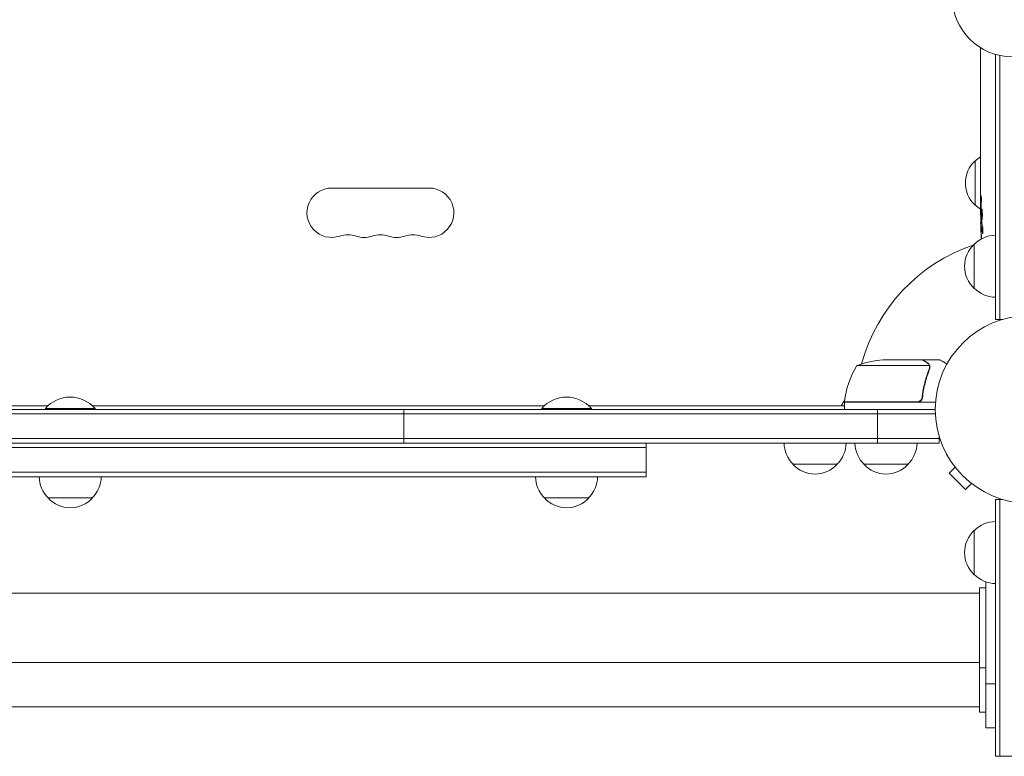
# Model space of a CAD drawing. Units: millimetres. Extents: x -7938 to 10537, y -6045 to 6641.
# Drawn here: x 1595 to 2150, y -2360 to -1944 of the extents above; entities that cross this region are included whole.
import ezdxf

# ---------------------------------------------------------------- set-up
doc = ezdxf.new("R2010")
doc.units = ezdxf.units.MM
doc.header["$LTSCALE"] = 20
doc.layers.add('2d', color=230, linetype='Continuous')

msp = doc.modelspace()

# ---------------------------------------------------------------- linework, layer by layer
at = {"layer": '2d', "lineweight": 0}
for p, q in [((2145, -2113.2), (2145, -1963.65)), ((2147.5, -2113.2), (2147.5, -1964.27)), ((2136.5, -1970.08), (2136.5, -1966.72)), ((2136.53, -1975.35), (2136.53, -1973.21)), ((2136.5, -1983.43), (2136.5, -1978.49)), ((2136.53, -1986.57), (2136.53, -1988.71)), ((2136.5, -1994.9), (2136.5, -1991.85)), ((2136.53, -1998.17), (2136.53, -2006.16)), ((2136.53, -2000.93), (2136.5, -2000.93)), ((2136.5, -2000.93), (2136.5, -2004.83)), ((2136.53, -2006.32), (2136.52, -2006.32)), ((2136.5, -2015.63), (2136.5, -2011.75)), ((2136.53, -2020.13), (2136.51, -2020.13)), ((2136.53, -2019.14), (2136.53, -2021.25)), ((2133.48, -2048.7), (2133.48, -2023.7)), ((2136.5, -2030.96), (2136.5, -2024.76)), ((1770.5, -2039.07), (1825.5, -2039.07)), ((2136.5, -2043.11), (2136.5, -2039.11)), ((2136.5, -2043.11), (2136.5, -2043.11)), ((2136.5, -2052.2), (2136.5, -2049.07)), ((2136.51, -2053.76), (2136.91, -2053.74)), ((2137.27, -2058.66), (2136.59, -2058.64)), ((2136.59, -2058.64), (2136.59, -2058.64)), ((2136.91, -2060.2), (2136.91, -2060.2)), ((2137.56, -2060.23), (2136.92, -2060.2)), ((2133, -2095.7), (2133, -2070.7)), ((2145, -2113.2), (2148.89, -2113.2)), ((2103.5, -2136), (2081.59, -2136)), ((2103.7, -2136), (2113.5, -2136)), ((2103.7, -2136), (2103.7, -2136.12)), ((2107.64, -2139.25), (2066.75, -2139.25)), ((2107.8, -2140.21), (2107.8, -2140.21)), ((2057.96, -2162), (2059.89, -2158.66)), ((2059.75, -2159.8), (2100.61, -2159.8)), ((2111.15, -2160), (2059.75, -2160)), ((2059.75, -2160), (2059.75, -2164)), ((2103.7, -2156.2), (2103.7, -2157.7)), ((1135, -2164), (2111, -2164)), ((1355.58, -2162), (1610.42, -2162)), ((1637, -2163.5), (1609, -2163.5)), ((1609, -2164), (1609, -2163.5)), ((1635.58, -2162), (1890.42, -2162)), ((1637, -2164), (1637, -2163.5)), ((1811.16, -2183), (1811.16, -2164)), ((1917, -2163.5), (1889, -2163.5)), ((1889, -2164), (1889, -2163.5)), ((1915.58, -2162), (2059.75, -2162)), ((1917, -2164), (1917, -2163.5)), ((2078.39, -2183), (2078.39, -2164)), ((1134.94, -2166.5), (2111.06, -2166.5)), ((2113.2, -2180.5), (1132.8, -2180.5)), ((2113.2, -2183), (2113.2, -2179.11)), ((2113.2, -2183), (1132.8, -2183)), ((1948, -2185.5), (1298, -2185.5)), ((1948, -2202), (1948, -2183)), ((1298, -2199.5), (1948, -2199.5)), ((2055.7, -2195), (2030.7, -2195)), ((2095.7, -2195), (2070.7, -2195)), ((2122.21, -2196.6), (2118.82, -2199.99)), ((2121.29, -2195.4), (2121.3, -2195.39)), ((2121.32, -2195.43), (2121.29, -2195.4)), ((1298, -2202), (1948, -2202)), ((2118.82, -2199.99), (2128.01, -2209.18)), ((2131.4, -2205.79), (2128.01, -2209.18)), ((2132.6, -2206.71), (2132.57, -2206.68)), ((2132.6, -2206.71), (2132.61, -2206.7)), ((1635.5, -2214), (1610.5, -2214)), ((1915.5, -2214), (1890.5, -2214)), ((2145, -2214.8), (2148.89, -2214.8)), ((2145, -2214.8), (2145, -2359.8)), ((2147.5, -2214.8), (2147.5, -2359.8)), ((2133, -2257.3), (2133, -2232.3)), ((2136, -2334.8), (2136, -2264.8)), ((2136, -2264.8), (2139.5, -2264.8)), ((2139.5, -2343.8), (2139.5, -2261.32)), ((1110, -2267.8), (2136, -2267.8)), ((1110, -2306.8), (2136, -2306.8)), ((2136, -2309.8), (2139.5, -2309.8)), ((2139.5, -2318.8), (2145, -2318.8)), ((1110, -2331.8), (2136, -2331.8)), ((2136, -2334.8), (2139.5, -2334.8)), ((2139.5, -2343.8), (2145, -2343.8)), ((2145, -2359.8), (2164, -2359.8))]:
    msp.add_line(p, q, dxfattribs=at)
msp.add_circle((2164, -2164), 53, dxfattribs=at)
for centre, radius, start, end in [((2154.5, -1931), 34, 180, 0), ((2145.67, -2035.7), 17, 122.5082, 135.8135), ((2145, -2036.2), 17, 132.6679, 227.3321), ((1770.5, -2053), 13.93, 90, 289.1099), ((1825.5, -2053), 13.93, 250.8901, 90), ((2145.67, -2036.7), 17, 224.1865, 237.3622), ((2375.05, -2052.2), 238.55, 180, 180.3736), ((2375.05, -2052.2), 238.55, 181.5469, 183.7486), ((1779.67, -2079.46), 14.07, 70.8901, 109.1099), ((1788.83, -2053), 13.93, 250.8901, 289.1099), ((1798, -2079.46), 14.07, 70.8901, 109.1099), ((1807.17, -2053), 13.93, 250.8901, 289.1099), ((1816.33, -2079.46), 14.07, 70.8901, 109.1099), ((2145.19, -2082.7), 17, 90.6413, 135.8135), ((2164, -2164), 98, 108.7683, 164.7999), ((2144.52, -2083.2), 17, 132.6679, 227.3321), ((2145.19, -2083.7), 17, 224.1865, 269.3587), ((2084.75, -2185.9), 50, 93.6243, 111.1002), ((2109.45, -2165.27), 50, 148.6503, 173.5272), ((1623, -2175.33), 18.33, 40.1905, 139.8095), ((1903, -2175.33), 18.33, 40.1905, 139.8095), ((2062.75, -2159.97), 3, 173.5272, 176.8088), ((2164, -2164), 98, 177.5437, 177.6607), ((2042.7, -2182.81), 17, 180.6413, 225.8135), ((2043.7, -2182.81), 17, 314.1865, 359.3587), ((2082.7, -2182.81), 17, 180.6413, 225.8135), ((2083.7, -2182.81), 17, 314.1865, 359.3587), ((2043.2, -2183.48), 17, 222.6679, 317.3321), ((2083.2, -2183.48), 17, 222.6679, 317.3321), ((1622.5, -2201.81), 17, 180.6413, 225.8135), ((1623.5, -2201.81), 17, 314.1865, 359.3587), ((1902.5, -2201.81), 17, 180.6413, 225.8135), ((1903.5, -2201.81), 17, 314.1865, 359.3587), ((1623, -2202.48), 17, 222.6679, 317.3321), ((1903, -2202.48), 17, 222.6679, 317.3321), ((2144.52, -2244.8), 17, 132.6679, 227.3321), ((2145.19, -2244.3), 17, 90.6413, 135.8135), ((2145.19, -2245.3), 17, 224.1865, 269.3587)]:
    msp.add_arc(centre, radius, start, end, dxfattribs=at)
at = {"layer": '2d', "lineweight": 0, "extrusion": (0, 0, -1)}
for centre, major_axis, ratio, start_param, end_param in [((2375.05, -1987.26), (238.53, -9.84), 0.329279, -3.155175, -3.146023), ((2375.05, -2029.59), (-238.53, 9.64), 0.30935, -0.002563, 0.003985), ((2375.05, -2048.78), (238.39, -14.78), 0.587825, -3.178031, -3.166892), ((2375.05, -2106.64), (-10.69, 594.76), 0.400689, -1.471339, -1.461569), ((2375.05, -2006.13), (12.13, 489.68), 0.486532, -1.677064, -1.676329), ((2374.35, -2043.36), (-236.95, -18.88), 0.898331, 0.022509, 0.047122), ((2374.71, -2060.92), (-238.16, 9.38), 0.462192, -0.117477, -0.0806), ((2374.95, -2051.76), (-232.38, -53.85), 0.987978, 0.162375, 0.187622), ((2374.4, -2055.13), (-232.1, 51.81), 0.987086, -0.276028, -0.257971)]:
    msp.add_ellipse(centre, major_axis=major_axis, ratio=ratio, start_param=start_param, end_param=end_param, dxfattribs=at)
at = {"layer": '2d', "lineweight": 0}
for centre, major_axis, ratio, start_param, end_param in [((2375.05, -1974.66), (-238.53, -9.84), 0.329279, -0.013582, -0.00443), ((2375.05, -2010.68), (-238.53, -9.64), 0.30935, -0.002563, 0.003985), ((2374.66, -2042.42), (-238.11, -9.42), 0.469984, 0.050241, 0.08068)]:
    msp.add_ellipse(centre, major_axis=major_axis, ratio=ratio, start_param=start_param, end_param=end_param, dxfattribs=at)
for points, knots in [([(2136.52, -1961.83), (2136.52, -1961.81), (2136.52, -1961.78), (2136.52, -1961.66), (2136.52, -1961.55), (2136.51, -1961.27), (2136.51, -1961.11), (2136.51, -1960.76), (2136.51, -1960.57), (2136.5, -1960.2), (2136.5, -1960.03), (2136.5, -1959.85)], [0.001286495, 0.001286495, 0.001286495, 0.001286495, 0.00147754, 0.00147754, 0.002216211, 0.002216211, 0.002954882, 0.002954882, 0.003693553, 0.003693553, 0.004286999, 0.004286999, 0.004286999, 0.004286999]), ([(2136.5, -1966.72), (2136.5, -1966.69), (2136.5, -1966.66), (2136.5, -1966.43), (2136.5, -1966.22), (2136.5, -1965.76), (2136.5, -1965.52), (2136.51, -1965), (2136.51, -1964.72), (2136.51, -1964.14), (2136.52, -1963.84), (2136.52, -1963.22), (2136.52, -1962.9), (2136.52, -1962.24), (2136.52, -1961.9), (2136.52, -1961.56)], [0.001882271, 0.001882271, 0.001882271, 0.001882271, 0.002059614, 0.002059614, 0.003089283, 0.003089283, 0.004118952, 0.004118952, 0.005148621, 0.005148621, 0.00617829, 0.00617829, 0.007207959, 0.007207959, 0.008237628, 0.008237628, 0.008237628, 0.008237628]), ([(2136.5, -1970.08), (2136.5, -1970.08), (2136.5, -1970.1), (2136.51, -1970.18), (2136.51, -1970.24), (2136.51, -1970.39), (2136.51, -1970.49), (2136.52, -1970.72), (2136.52, -1970.85), (2136.52, -1971.14), (2136.52, -1971.3), (2136.53, -1971.64), (2136.53, -1971.82), (2136.53, -1972.2), (2136.53, -1972.39), (2136.53, -1972.8), (2136.53, -1973), (2136.53, -1973.21)], [0.000000197, 0.000000197, 0.000000197, 0.000000197, 0.000612703, 0.000612703, 0.001225209, 0.001225209, 0.001837716, 0.001837716, 0.002450222, 0.002450222, 0.003062728, 0.003062728, 0.003675234, 0.003675234, 0.00428774, 0.00428774, 0.004900246, 0.004900246, 0.004900246, 0.004900246]), ([(2136.51, -1977.77), (2136.51, -1977.69), (2136.51, -1977.57), (2136.52, -1977.25), (2136.52, -1977.06), (2136.53, -1976.41), (2136.53, -1975.89), (2136.53, -1975.35)], [0.000000321, 0.000000321, 0.000000321, 0.000000321, 0.000793792, 0.000793792, 0.001587263, 0.001587263, 0.003174204, 0.003174204, 0.003174204, 0.003174204]), ([(2136.53, -1986.57), (2136.53, -1986.43), (2136.53, -1986.28), (2136.53, -1986.14), (2136.53, -1986.02), (2136.53, -1985.91), (2136.53, -1985.54), (2136.53, -1985.3), (2136.52, -1984.65), (2136.51, -1984.32), (2136.51, -1984.15)], [0.000000197, 0.000000197, 0.000000197, 0.000000197, 0.000432381, 0.000432381, 0.000432381, 0.000793667, 0.000793667, 0.001587138, 0.001587138, 0.003174078, 0.003174078, 0.003174078, 0.003174078]), ([(2136.5, -1991.85), (2136.5, -1991.85), (2136.5, -1991.83), (2136.51, -1991.75), (2136.51, -1991.69), (2136.51, -1991.53), (2136.51, -1991.44), (2136.52, -1991.21), (2136.52, -1991.08), (2136.52, -1990.79), (2136.52, -1990.63), (2136.53, -1990.29), (2136.53, -1990.1), (2136.53, -1989.73), (2136.53, -1989.53), (2136.53, -1989.13), (2136.53, -1988.92), (2136.53, -1988.71)], [0.000000197, 0.000000197, 0.000000197, 0.000000197, 0.000612703, 0.000612703, 0.001225209, 0.001225209, 0.001837716, 0.001837716, 0.002450222, 0.002450222, 0.003062728, 0.003062728, 0.003675234, 0.003675234, 0.00428774, 0.00428774, 0.004900246, 0.004900246, 0.004900246, 0.004900246]), ([(2136.53, -1998.17), (2136.53, -1997.79), (2136.53, -1997.43), (2136.53, -1996.9), (2136.53, -1996.73), (2136.52, -1996.41), (2136.52, -1996.26), (2136.52, -1995.98), (2136.52, -1995.84), (2136.51, -1995.61), (2136.51, -1995.5), (2136.51, -1995.22), (2136.51, -1995.09), (2136.5, -1995.02)], [0.000000197, 0.000000197, 0.000000197, 0.000000197, 0.001108385, 0.001108385, 0.001662478, 0.001662478, 0.002216572, 0.002216572, 0.002770666, 0.002770666, 0.003324759, 0.003324759, 0.004432947, 0.004432947, 0.004432947, 0.004432947]), ([(2136.51, -2006.09), (2136.51, -2006.04), (2136.51, -2005.97), (2136.5, -2005.8), (2136.5, -2005.7), (2136.5, -2005.37), (2136.5, -2005.1), (2136.5, -2004.83)], [0.000001147, 0.000001147, 0.000001147, 0.000001147, 0.000403438, 0.000403438, 0.00080573, 0.00080573, 0.001610313, 0.001610313, 0.001610313, 0.001610313]), ([(2136.53, -2006.16), (2136.53, -2006.77), (2136.53, -2007.35), (2136.53, -2008.21), (2136.53, -2008.49), (2136.52, -2009.03), (2136.52, -2009.28), (2136.52, -2009.77), (2136.51, -2010.01), (2136.51, -2010.45), (2136.51, -2010.65), (2136.5, -2011.01), (2136.5, -2011.18), (2136.5, -2011.48), (2136.5, -2011.6), (2136.5, -2011.71)], [0.000000197, 0.000000197, 0.000000197, 0.000000197, 0.001782446, 0.001782446, 0.00267357, 0.00267357, 0.003564695, 0.003564695, 0.004455819, 0.004455819, 0.005346943, 0.005346943, 0.006238068, 0.006238068, 0.007129192, 0.007129192, 0.007129192, 0.007129192]), ([(2136.51, -2006.09), (2136.51, -2006.17), (2136.51, -2006.22), (2136.51, -2006.3), (2136.52, -2006.32), (2136.52, -2006.32)], [0.00000032, 0.00000032, 0.00000032, 0.00000032, 0.000569971, 0.000569971, 0.001139621, 0.001139621, 0.001139621, 0.001139621]), ([(2136.51, -2016.38), (2136.51, -2016.49), (2136.51, -2016.63), (2136.52, -2016.9), (2136.52, -2017.01), (2136.52, -2017.22), (2136.52, -2017.34), (2136.53, -2017.58), (2136.53, -2017.71), (2136.53, -2017.98), (2136.53, -2018.11), (2136.53, -2018.4), (2136.53, -2018.54), (2136.53, -2018.84), (2136.53, -2018.99), (2136.53, -2019.14)], [0.000000319, 0.000000319, 0.000000319, 0.000000319, 0.000888854, 0.000888854, 0.001333121, 0.001333121, 0.001777389, 0.001777389, 0.002221656, 0.002221656, 0.002665924, 0.002665924, 0.003110191, 0.003110191, 0.003554458, 0.003554458, 0.003554458, 0.003554458]), ([(2136.51, -2024.01), (2136.51, -2023.9), (2136.51, -2023.76), (2136.52, -2023.49), (2136.52, -2023.38), (2136.52, -2023.17), (2136.52, -2023.05), (2136.53, -2022.81), (2136.53, -2022.68), (2136.53, -2022.41), (2136.53, -2022.28), (2136.53, -2021.99), (2136.53, -2021.85), (2136.53, -2021.55), (2136.53, -2021.4), (2136.53, -2021.25)], [0.000000319, 0.000000319, 0.000000319, 0.000000319, 0.000888854, 0.000888854, 0.001333122, 0.001333122, 0.001777389, 0.001777389, 0.002221657, 0.002221657, 0.002665925, 0.002665925, 0.003110192, 0.003110192, 0.00355446, 0.00355446, 0.00355446, 0.00355446]), ([(2136.53, -2032.59), (2136.53, -2032.35), (2136.52, -2032.13), (2136.52, -2031.73), (2136.52, -2031.56), (2136.51, -2031.12), (2136.51, -2030.96), (2136.5, -2030.96)], [0.000000543, 0.000000543, 0.000000543, 0.000000543, 0.000745385, 0.000745385, 0.001490227, 0.001490227, 0.002979911, 0.002979911, 0.002979911, 0.002979911]), ([(2136.53, -2032.59), (2136.53, -2033.18), (2136.53, -2033.79), (2136.53, -2034.73), (2136.53, -2035.04), (2136.53, -2035.66), (2136.53, -2035.96), (2136.53, -2036.26)], [0.000003272, 0.000003272, 0.000003272, 0.000003272, 0.00186313, 0.00186313, 0.002793058, 0.002793058, 0.003722987, 0.003722987, 0.003722987, 0.003722987]), ([(2136.53, -2036.26), (2136.53, -2036.53), (2136.53, -2036.78), (2136.52, -2037.22), (2136.52, -2037.4), (2136.51, -2037.54)], [0.000000517, 0.000000517, 0.000000517, 0.000000517, 0.000835055, 0.000835055, 0.001669592, 0.001669592, 0.001669592, 0.001669592]), ([(2136.5, -2043.11), (2136.5, -2043.11), (2136.5, -2043.13), (2136.51, -2043.2), (2136.51, -2043.26), (2136.51, -2043.41), (2136.51, -2043.5), (2136.52, -2043.72), (2136.52, -2043.85), (2136.52, -2044.12), (2136.52, -2044.27), (2136.53, -2044.6), (2136.53, -2044.77), (2136.53, -2045.13), (2136.53, -2045.32), (2136.53, -2045.7), (2136.53, -2045.89), (2136.53, -2046.28), (2136.53, -2046.48), (2136.53, -2046.86), (2136.53, -2047.05), (2136.53, -2047.41), (2136.53, -2047.58), (2136.52, -2047.91), (2136.52, -2048.06), (2136.52, -2048.34), (2136.52, -2048.46), (2136.51, -2048.68), (2136.51, -2048.77), (2136.51, -2048.92), (2136.51, -2048.97), (2136.5, -2049.05), (2136.5, -2049.07), (2136.5, -2049.07)], [0.000000197, 0.000000197, 0.000000197, 0.000000197, 0.000582564, 0.000582564, 0.00116493, 0.00116493, 0.001747296, 0.001747296, 0.002329663, 0.002329663, 0.002912029, 0.002912029, 0.003494395, 0.003494395, 0.004076762, 0.004076762, 0.004659128, 0.004659128, 0.005241494, 0.005241494, 0.005823861, 0.005823861, 0.006406227, 0.006406227, 0.006988593, 0.006988593, 0.00757096, 0.00757096, 0.008153326, 0.008153326, 0.008735693, 0.008735693, 0.009318059, 0.009318059, 0.009318059, 0.009318059]), ([(2136.99, -2046.06), (2137, -2045.93), (2137, -2045.8), (2137, -2045.54), (2137, -2045.4), (2137, -2045.14), (2137, -2045), (2137, -2044.74), (2137, -2044.61), (2136.99, -2044.24), (2136.98, -2044.01), (2136.96, -2043.73), (2136.95, -2043.64), (2136.94, -2043.49), (2136.93, -2043.43), (2136.92, -2043.33), (2136.91, -2043.29), (2136.89, -2043.24), (2136.89, -2043.23), (2136.86, -2043.23), (2136.85, -2043.28), (2136.83, -2043.43), (2136.82, -2043.5), (2136.81, -2043.65), (2136.81, -2043.73), (2136.8, -2043.92), (2136.79, -2044.03), (2136.78, -2044.25), (2136.78, -2044.37), (2136.78, -2044.49)], [0.000091322, 0.000091322, 0.000091322, 0.000091322, 0.000493092, 0.000493092, 0.000894863, 0.000894863, 0.001296633, 0.001296633, 0.001698403, 0.001698403, 0.002501944, 0.002501944, 0.002903714, 0.002903714, 0.003305485, 0.003305485, 0.003707255, 0.003707255, 0.004109026, 0.004109026, 0.004912566, 0.004912566, 0.005314337, 0.005314337, 0.005716107, 0.005716107, 0.006117877, 0.006117877, 0.006519648, 0.006519648, 0.006519648, 0.006519648]), ([(2136.55, -2053.75), (2136.56, -2053.75), (2136.57, -2053.72), (2136.58, -2053.58), (2136.59, -2053.48), (2136.6, -2053.21), (2136.61, -2053.05), (2136.62, -2052.66), (2136.63, -2052.44), (2136.64, -2052.2)], [0.000000197, 0.000000197, 0.000000197, 0.000000197, 0.000938699, 0.000938699, 0.0018772, 0.0018772, 0.002815702, 0.002815702, 0.003754204, 0.003754204, 0.003754204, 0.003754204]), ([(2136.57, -2053.75), (2136.58, -2053.75), (2136.58, -2053.77), (2136.59, -2053.83), (2136.59, -2053.88), (2136.6, -2054), (2136.61, -2054.08), (2136.62, -2054.25), (2136.62, -2054.36), (2136.63, -2054.58), (2136.63, -2054.7), (2136.64, -2054.97), (2136.65, -2055.11), (2136.66, -2055.55), (2136.67, -2055.88), (2136.67, -2056.35), (2136.68, -2056.52), (2136.68, -2056.83), (2136.68, -2056.98), (2136.68, -2057.28), (2136.68, -2057.42), (2136.68, -2057.69), (2136.68, -2057.81), (2136.68, -2058.04), (2136.68, -2058.14), (2136.68, -2058.32), (2136.68, -2058.39), (2136.67, -2058.52), (2136.67, -2058.56), (2136.66, -2058.63), (2136.66, -2058.64), (2136.65, -2058.64)], [0.000000197, 0.000000197, 0.000000197, 0.000000197, 0.000478082, 0.000478082, 0.000955967, 0.000955967, 0.001433851, 0.001433851, 0.001911736, 0.001911736, 0.002389621, 0.002389621, 0.002867505, 0.002867505, 0.003823275, 0.003823275, 0.00430116, 0.00430116, 0.004779044, 0.004779044, 0.005256929, 0.005256929, 0.005734814, 0.005734814, 0.006212698, 0.006212698, 0.006690583, 0.006690583, 0.007168468, 0.007168468, 0.007646353, 0.007646353, 0.007646353, 0.007646353]), ([(2137.08, -2052.2), (2137.07, -2052.44), (2137.06, -2052.69), (2137.05, -2053.1), (2137.05, -2053.24), (2137.05, -2053.52), (2137.05, -2053.66), (2137.05, -2054.08), (2137.06, -2054.37), (2137.07, -2054.78), (2137.07, -2054.91), (2137.08, -2055.18), (2137.09, -2055.31), (2137.11, -2055.68), (2137.12, -2055.91), (2137.16, -2056.32), (2137.17, -2056.49), (2137.21, -2056.71), (2137.22, -2056.77), (2137.24, -2056.89), (2137.25, -2056.93), (2137.28, -2057.04), (2137.31, -2057.08), (2137.33, -2057.08), (2137.34, -2057.08), (2137.35, -2057.08), (2137.37, -2057.04), (2137.39, -2057.01), (2137.42, -2056.9), (2137.44, -2056.79), (2137.48, -2056.5), (2137.49, -2056.32), (2137.51, -2056.02), (2137.52, -2055.91), (2137.53, -2055.68), (2137.54, -2055.56), (2137.55, -2055.19), (2137.56, -2054.92), (2137.56, -2054.51), (2137.56, -2054.37), (2137.56, -2054.09), (2137.56, -2053.94), (2137.56, -2053.52), (2137.55, -2053.24), (2137.54, -2052.7), (2137.52, -2052.44), (2137.51, -2052.2)], [0.00000024, 0.00000024, 0.00000024, 0.00000024, 0.00084465, 0.00084465, 0.00126686, 0.00126686, 0.00168907, 0.00168907, 0.00253349, 0.00253349, 0.0029557, 0.0029557, 0.00337791, 0.00337791, 0.00422233, 0.00422233, 0.00506674, 0.00506674, 0.00548895, 0.00548895, 0.00591116, 0.00591116, 0.00675558, 0.00675558, 0.00675558, 0.00717871, 0.00717871, 0.00760184, 0.00760184, 0.00844811, 0.00844811, 0.00929437, 0.00929437, 0.0097175, 0.0097175, 0.01014064, 0.01014064, 0.0109869, 0.0109869, 0.01141003, 0.01141003, 0.01183316, 0.01183316, 0.01267943, 0.01267943, 0.01352569, 0.01352569, 0.01352569, 0.01352569]), ([(2137.51, -2052.2), (2137.5, -2051.98), (2137.48, -2051.78), (2137.45, -2051.42), (2137.43, -2051.27), (2137.4, -2051.08), (2137.39, -2051.03), (2137.36, -2050.93), (2137.35, -2050.89), (2137.32, -2050.79), (2137.3, -2050.76), (2137.28, -2050.76), (2137.26, -2050.76), (2137.24, -2050.8), (2137.2, -2050.93), (2137.18, -2051.02), (2137.14, -2051.27), (2137.13, -2051.42), (2137.1, -2051.78), (2137.09, -2051.98), (2137.08, -2052.2)], [0.000000236, 0.000000236, 0.000000236, 0.000000236, 0.000786268, 0.000786268, 0.0015723, 0.0015723, 0.001965316, 0.001965316, 0.002358332, 0.002358332, 0.003144365, 0.003144365, 0.003144365, 0.003924783, 0.003924783, 0.004705201, 0.004705201, 0.005485619, 0.005485619, 0.006266036, 0.006266036, 0.006266036, 0.006266036]), ([(2136.73, -2061.84), (2136.72, -2061.64), (2136.71, -2061.44), (2136.7, -2061.05), (2136.69, -2060.85), (2136.67, -2060.46), (2136.67, -2060.28), (2136.65, -2059.93), (2136.65, -2059.76), (2136.63, -2059.46), (2136.63, -2059.32), (2136.62, -2059.08), (2136.61, -2058.98), (2136.6, -2058.81), (2136.6, -2058.75), (2136.59, -2058.66), (2136.59, -2058.64), (2136.59, -2058.64)], [0.000001399, 0.000001399, 0.000001399, 0.000001399, 0.000597808, 0.000597808, 0.001194216, 0.001194216, 0.001790625, 0.001790625, 0.002387034, 0.002387034, 0.002983443, 0.002983443, 0.003579851, 0.003579851, 0.00417626, 0.00417626, 0.004772669, 0.004772669, 0.004772669, 0.004772669]), ([(2136.97, -2060.43), (2136.96, -2060.33), (2136.94, -2060.26), (2136.92, -2060.19), (2136.91, -2060.19), (2136.88, -2060.29), (2136.87, -2060.5), (2136.87, -2060.8)], [0.000008673, 0.000008673, 0.000008673, 0.000008673, 0.000638311, 0.000638311, 0.00126795, 0.00126795, 0.002527227, 0.002527227, 0.002527227, 0.002527227]), ([(2136.87, -2060.8), (2136.87, -2061.17), (2136.87, -2061.58), (2136.89, -2062.27), (2136.89, -2062.5), (2136.91, -2062.99), (2136.92, -2063.23), (2136.93, -2063.49)], [0.000012654, 0.000012654, 0.000012654, 0.000012654, 0.001527228, 0.001527228, 0.002284515, 0.002284515, 0.003041801, 0.003041801, 0.003041801, 0.003041801]), ([(2137.69, -2060.83), (2137.7, -2060.89), (2137.71, -2060.95), (2137.73, -2061.09), (2137.74, -2061.16), (2137.77, -2061.33), (2137.78, -2061.42), (2137.8, -2061.61), (2137.81, -2061.71), (2137.82, -2061.92), (2137.83, -2062.03), (2137.85, -2062.25), (2137.85, -2062.37), (2137.87, -2062.6), (2137.87, -2062.71), (2137.88, -2062.94), (2137.88, -2063.05), (2137.89, -2063.39), (2137.89, -2063.6), (2137.89, -2063.99), (2137.88, -2064.16), (2137.86, -2064.44), (2137.85, -2064.56), (2137.81, -2064.7), (2137.79, -2064.74), (2137.77, -2064.74), (2137.76, -2064.74), (2137.74, -2064.72), (2137.71, -2064.64), (2137.69, -2064.58), (2137.68, -2064.5)], [0.000504699, 0.000504699, 0.000504699, 0.000504699, 0.000848397, 0.000848397, 0.001192095, 0.001192095, 0.001535792, 0.001535792, 0.00187949, 0.00187949, 0.002223188, 0.002223188, 0.002566885, 0.002566885, 0.002910583, 0.002910583, 0.003254281, 0.003254281, 0.003941676, 0.003941676, 0.004629072, 0.004629072, 0.005316467, 0.005316467, 0.006003862, 0.006003862, 0.006003862, 0.006502526, 0.006502526, 0.00700119, 0.00700119, 0.00700119, 0.00700119]), ([(2106.3, -2137.62), (2105.58, -2137.2), (2104.98, -2136.85), (2104.04, -2136.31), (2103.69, -2136.11), (2103.5, -2136)], [0, 0, 0, 0, 0.00517024, 0.00517024, 0.01034048, 0.01034048, 0.01034048, 0.01034048]), ([(2107.48, -2138.87), (2107.36, -2138.63), (2107.21, -2138.4), (2106.92, -2138.09), (2106.81, -2137.99), (2106.58, -2137.79), (2106.45, -2137.7), (2106.3, -2137.62)], [0, 0, 0, 0, 0.00218234, 0.00218234, 0.003273511, 0.003273511, 0.004364681, 0.004364681, 0.004364681, 0.004364681]), ([(2106.51, -2137.62), (2106.65, -2137.7), (2106.78, -2137.79), (2106.97, -2137.94), (2107.03, -2138), (2107.12, -2138.08), (2107.16, -2138.13), (2107.21, -2138.18), (2107.24, -2138.21), (2107.25, -2138.22), (2107.26, -2138.23), (2107.26, -2138.23), (2107.46, -2138.46), (2107.62, -2138.7), (2107.74, -2138.97)], [0, 0, 0, 0, 0.25, 0.25, 0.375, 0.375, 0.4375, 0.46875, 0.484375, 0.492187, 0.492187, 0.5, 0.5, 1, 1, 1, 1]), ([(2117.61, -2138.37), (2117.17, -2138.12), (2116.77, -2137.89), (2116.08, -2137.49), (2115.79, -2137.32), (2115.39, -2137.09), (2115.2, -2136.98), (2115.02, -2136.88), (2114.91, -2136.81), (2114.85, -2136.78), (2113.93, -2136.25), (2113.5, -2136), (2113.5, -2136)], [0.0535022, 0.0535022, 0.0535022, 0.0535022, 0.125, 0.125, 0.1875, 0.1875, 0.21875, 0.234375, 0.234375, 0.25, 0.25, 0.5, 0.5, 0.5, 0.5]), ([(2107.58, -2141.33), (2106.61, -2143.75), (2105.78, -2146.27), (2104.43, -2151.53), (2103.91, -2154.27), (2103.59, -2157.14)], [0, 0, 0, 0, 0.00859307, 0.00859307, 0.01718614, 0.01718614, 0.01718614, 0.01718614]), ([(2103.77, -2157.33), (2104.08, -2154.47), (2104.6, -2151.71), (2105.45, -2148.36), (2105.63, -2147.7), (2106.01, -2146.39), (2106.21, -2145.73), (2106.85, -2143.81), (2107.31, -2142.56), (2107.8, -2141.34)], [0.00267622, 0.00267622, 0.00267622, 0.00267622, 0.01136401, 0.01136401, 0.01353595, 0.01353595, 0.0157079, 0.0157079, 0.0200518, 0.0200518, 0.0200518, 0.0200518]), ([(2107.74, -2138.97), (2107.77, -2139.03), (2107.8, -2139.1), (2107.86, -2139.26), (2107.89, -2139.36), (2107.94, -2139.57), (2107.97, -2139.69), (2108, -2139.94), (2108.01, -2140.08), (2108.01, -2140.23)], [0, 0, 0, 0, 0.00051115, 0.00051115, 0.001022301, 0.001022301, 0.001533451, 0.001533451, 0.002044601, 0.002044601, 0.002044601, 0.002044601]), ([(2103.77, -2157.33), (2103.75, -2157.51), (2103.71, -2157.69), (2103.61, -2158.03), (2103.54, -2158.2), (2103.37, -2158.53), (2103.28, -2158.68), (2103.06, -2158.97), (2102.93, -2159.11), (2102.66, -2159.35), (2102.51, -2159.46), (2102.2, -2159.65), (2102.03, -2159.73), (2101.69, -2159.87), (2101.52, -2159.92), (2101.16, -2159.98), (2100.97, -2160), (2100.79, -2160)], [0, 0, 0, 0, 0.000547232, 0.000547232, 0.001094464, 0.001094464, 0.001641696, 0.001641696, 0.002188928, 0.002188928, 0.002736159, 0.002736159, 0.003283391, 0.003283391, 0.003830623, 0.003830623, 0.004377855, 0.004377855, 0.004377855, 0.004377855]), ([(2103.59, -2157.14), (2103.56, -2157.42), (2103.49, -2157.68), (2103.33, -2158.07), (2103.27, -2158.2), (2103.12, -2158.44), (2103.05, -2158.55), (2102.79, -2158.88), (2102.58, -2159.08), (2102.24, -2159.32), (2102.12, -2159.4), (2101.87, -2159.53), (2101.74, -2159.58), (2101.61, -2159.63)], [0, 0, 0, 0, 0.000839577, 0.000839577, 0.001259366, 0.001259366, 0.001679155, 0.001679155, 0.002518732, 0.002518732, 0.002938521, 0.002938521, 0.00335831, 0.00335831, 0.00335831, 0.00335831])]:
    msp.add_open_spline(points, degree=3, knots=knots, dxfattribs=at)
for points in [[(2136.53, -1959.86), (2136.53, -1960.43), (2136.53, -1960.99), (2136.52, -1961.56)], [(2136.5, -1995.02), (2136.5, -1994.95), (2136.5, -1994.91), (2136.5, -1994.9)], [(2136.5, -2011.71), (2136.5, -2011.72), (2136.5, -2011.74), (2136.5, -2011.75)], [(2136.64, -2052.2), (2136.65, -2051.87), (2136.66, -2051.5), (2136.66, -2051.11)], [(2107.48, -2138.87), (2107.54, -2138.99), (2107.6, -2139.12), (2107.64, -2139.25)], [(2107.75, -2140.77), (2107.71, -2140.96), (2107.66, -2141.15), (2107.58, -2141.33)], [(2107.64, -2139.25), (2107.75, -2139.56), (2107.8, -2139.87), (2107.8, -2140.19)], [(2107.8, -2140.21), (2107.8, -2140.4), (2107.78, -2140.58), (2107.75, -2140.77)], [(2107.8, -2140.21), (2107.8, -2140.28), (2107.8, -2140.34), (2107.79, -2140.41)], [(2107.8, -2140.19), (2107.8, -2140.19), (2107.8, -2140.2), (2107.8, -2140.21)], [(2107.8, -2140.21), (2107.8, -2140.21), (2107.8, -2140.21), (2107.8, -2140.21)], [(2108.01, -2140.29), (2108, -2140.65), (2107.93, -2141), (2107.8, -2141.34)], [(2108.01, -2140.23), (2108.01, -2140.25), (2108.01, -2140.27), (2108.01, -2140.29)], [(2101.61, -2159.63), (2101.28, -2159.74), (2100.95, -2159.8), (2100.61, -2159.8)]]:
    msp.add_open_spline(points, degree=3, dxfattribs=at)
for points, weights in [([(2136.5, -1970.08), (2136.5, -1970.08), (2136.5, -1970.08), (2136.5, -1970.08)], [1, 0.999983666336, 0.999968263196, 0.99995379058]), ([(2136.5, -1991.85), (2136.5, -1991.85), (2136.5, -1991.85), (2136.5, -1991.85)], [1, 0.999983666336, 0.999968263196, 0.99995379058]), ([(2136.51, -2016.38), (2136.5, -2016.13), (2136.5, -2015.88), (2136.5, -2015.63)], [1, 0.999958271076, 0.999922493856, 0.999892668341]), ([(2136.51, -2024.01), (2136.5, -2024.26), (2136.5, -2024.51), (2136.5, -2024.76)], [1, 0.99995827057, 0.99992249284, 0.99989266681]), ([(2136.5, -2030.96), (2136.5, -2030.96), (2136.5, -2030.96), (2136.5, -2030.96)], [0.999924125596, 0.999946834862, 0.99997212633, 1]), ([(2136.5, -2049.07), (2136.5, -2049.07), (2136.5, -2049.07), (2136.5, -2049.07)], [1, 0.999979602284, 0.99996053438, 0.999942796288]), ([(2136.66, -2051.11), (2136.7, -2048.9), (2136.73, -2046.7), (2136.78, -2044.49)], [1, 0.99998882332, 0.99998882332, 1]), ([(2106.51, -2137.62), (2104.65, -2136.55), (2103.7, -2136), (2103.7, -2136)], [1, 0.989183671007, 0.983775506511, 0.983775506511])]:
    msp.add_rational_spline(points, weights, degree=3, dxfattribs=at)

doc.saveas('drawing.dxf')
